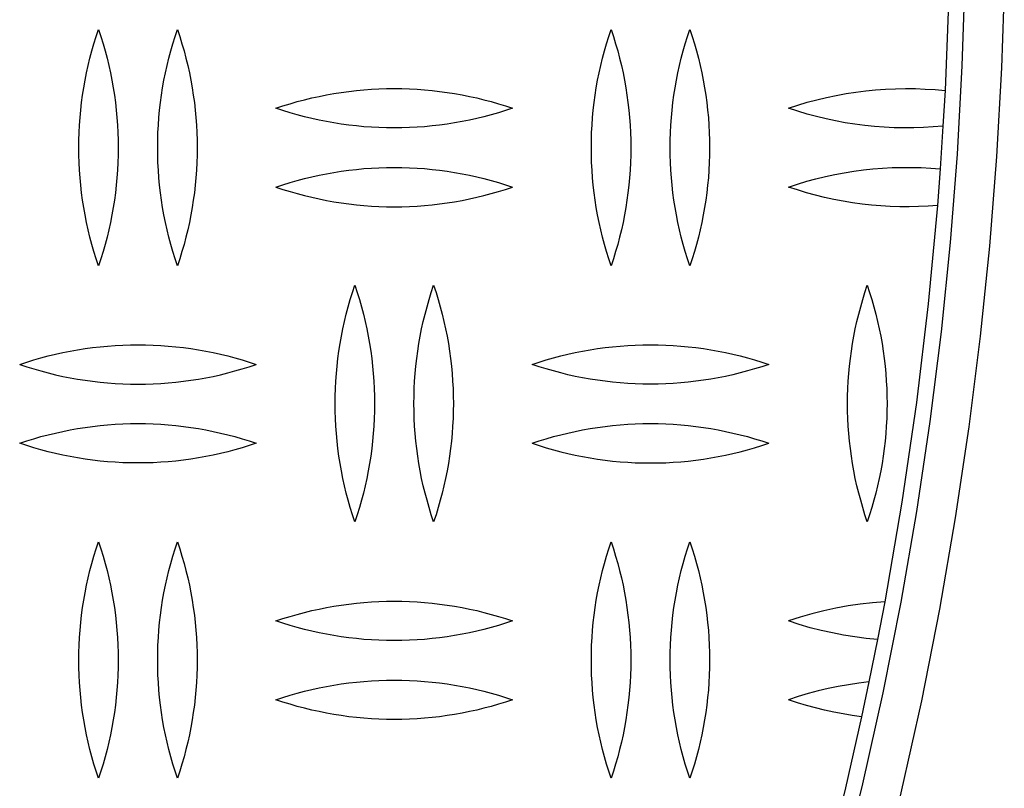
# Model space of a CAD drawing. Units: millimetres. Extents: x 5075 to 10075, y 1506 to 6506.
# Drawn here: x 7953 to 8078, y 3893 to 3990 of the extents above; entities that cross this region are included whole.
import ezdxf

# ---------------------------------------------------------------- set-up
doc = ezdxf.new("R2010")
doc.units = ezdxf.units.MM
doc.layers.add('Make2D$Visible$Curves', color=7, linetype='Continuous', true_color=0x000000)

msp = doc.modelspace()

# ---------------------------------------------------------------- linework, layer by layer
at = {"layer": 'Make2D$Visible$Curves', "color": 18, "lineweight": -3, "true_color": 0x000000}
for points in [[(8072.63, 3995.32), (8072.26, 3984.24), (8071.63, 3973.07), (8070.75, 3961.83), (8069.6, 3950.52), (8068.17, 3939.14), (8066.47, 3927.71), (8064.49, 3916.24), (8062.22, 3904.73), (8059.65, 3893.2), (8056.8, 3881.65), (8053.64, 3870.11), (8050.19, 3858.56), (8046.43, 3847.04), (8042.36, 3835.55), (8038, 3824.1), (8033.32, 3812.71), (8028.34, 3801.37), (8023.05, 3790.12), (8017.45, 3778.96), (8011.55, 3767.9), (8005.35, 3756.95)], [(8077.63, 3995.21), (8077.25, 3984.02), (8076.62, 3972.74), (8075.73, 3961.38), (8074.56, 3949.95), (8073.13, 3938.46), (8071.41, 3926.92), (8069.4, 3915.33), (8067.11, 3903.7), (8064.52, 3892.06), (8061.64, 3880.39), (8058.45, 3868.73), (8054.96, 3857.07), (8051.16, 3845.43), (8047.06, 3833.83), (8042.64, 3822.26), (8037.92, 3810.75), (8032.89, 3799.3), (8027.54, 3787.94), (8021.89, 3776.66), (8015.93, 3765.49), (8009.67, 3754.43)], [(8070.55, 3992.25), (8070.11, 3981.13)], [(7960.25, 3973.88), (7960.26, 3974.83), (7960.29, 3975.79), (7960.34, 3976.74), (7960.41, 3977.69), (7960.5, 3978.64), (7960.6, 3979.59), (7960.73, 3980.54), (7960.88, 3981.49), (7961.05, 3982.43), (7961.23, 3983.37), (7961.44, 3984.3), (7961.66, 3985.23), (7961.91, 3986.15), (7962.17, 3987.07), (7962.45, 3987.98), (7962.75, 3988.88)], [(7962.75, 3988.88), (7963.05, 3987.98), (7963.33, 3987.07), (7963.59, 3986.15), (7963.84, 3985.23), (7964.06, 3984.3), (7964.27, 3983.37), (7964.45, 3982.43), (7964.62, 3981.49), (7964.77, 3980.54), (7964.9, 3979.59), (7965, 3978.64), (7965.09, 3977.69), (7965.16, 3976.74), (7965.21, 3975.79), (7965.24, 3974.83), (7965.25, 3973.88)], [(7970.25, 3973.88), (7970.26, 3974.83), (7970.29, 3975.79), (7970.34, 3976.74), (7970.41, 3977.69), (7970.5, 3978.64), (7970.6, 3979.59), (7970.73, 3980.54), (7970.88, 3981.49), (7971.05, 3982.43), (7971.23, 3983.37), (7971.44, 3984.3), (7971.66, 3985.23), (7971.91, 3986.15), (7972.17, 3987.07), (7972.45, 3987.98), (7972.75, 3988.88)], [(7972.75, 3988.88), (7973.05, 3987.98), (7973.33, 3987.07), (7973.59, 3986.15), (7973.84, 3985.23), (7974.06, 3984.3), (7974.27, 3983.37), (7974.45, 3982.43), (7974.62, 3981.49), (7974.77, 3980.54), (7974.9, 3979.59), (7975, 3978.64), (7975.09, 3977.69), (7975.16, 3976.74), (7975.21, 3975.79), (7975.24, 3974.83), (7975.25, 3973.88)], [(8025.25, 3973.88), (8025.26, 3974.83), (8025.29, 3975.79), (8025.34, 3976.74), (8025.41, 3977.69), (8025.5, 3978.64), (8025.6, 3979.59), (8025.73, 3980.54), (8025.88, 3981.49), (8026.05, 3982.43), (8026.23, 3983.37), (8026.44, 3984.3), (8026.66, 3985.23), (8026.91, 3986.15), (8027.17, 3987.07), (8027.45, 3987.98), (8027.75, 3988.88)], [(8027.75, 3988.88), (8028.05, 3987.98), (8028.33, 3987.07), (8028.59, 3986.15), (8028.84, 3985.23), (8029.06, 3984.3), (8029.27, 3983.37), (8029.45, 3982.43), (8029.62, 3981.49), (8029.77, 3980.54), (8029.9, 3979.59), (8030, 3978.64), (8030.09, 3977.69), (8030.16, 3976.74), (8030.21, 3975.79), (8030.24, 3974.83), (8030.25, 3973.88)], [(8035.25, 3973.88), (8035.26, 3974.83), (8035.29, 3975.79), (8035.34, 3976.74), (8035.41, 3977.69), (8035.5, 3978.64), (8035.6, 3979.59), (8035.73, 3980.54), (8035.88, 3981.49), (8036.05, 3982.43), (8036.23, 3983.37), (8036.44, 3984.3), (8036.66, 3985.23), (8036.91, 3986.15), (8037.17, 3987.07), (8037.45, 3987.98), (8037.75, 3988.88)], [(8037.75, 3988.88), (8038.05, 3987.98), (8038.33, 3987.07), (8038.59, 3986.15), (8038.84, 3985.23), (8039.06, 3984.3), (8039.27, 3983.37), (8039.45, 3982.43), (8039.62, 3981.49), (8039.77, 3980.54), (8039.9, 3979.59), (8040, 3978.64), (8040.09, 3977.69), (8040.16, 3976.74), (8040.21, 3975.79), (8040.24, 3974.83), (8040.25, 3973.88)], [(7985.25, 3978.88), (7986.14, 3979.18), (7987.04, 3979.46), (7987.95, 3979.72), (7988.87, 3979.96), (7989.79, 3980.18), (7990.72, 3980.39), (7991.65, 3980.58), (7992.59, 3980.74), (7993.54, 3980.89), (7994.49, 3981.02), (7995.45, 3981.13), (7996.4, 3981.22), (7997.36, 3981.29), (7998.32, 3981.34), (7999.29, 3981.37), (8000.25, 3981.38), (8001.21, 3981.37), (8002.18, 3981.34), (8003.14, 3981.29), (8004.1, 3981.22), (8005.05, 3981.13), (8006.01, 3981.02), (8006.96, 3980.89), (8007.91, 3980.74), (8008.85, 3980.58), (8009.78, 3980.39), (8010.71, 3980.18), (8011.63, 3979.96), (8012.55, 3979.72), (8013.46, 3979.46), (8014.36, 3979.18), (8015.25, 3978.88)], [(8050.25, 3978.88), (8051.44, 3979.27), (8052.64, 3979.63), (8053.85, 3979.96), (8055.08, 3980.25), (8056.31, 3980.51), (8057.55, 3980.74), (8058.8, 3980.93), (8060.06, 3981.09), (8061.31, 3981.21), (8062.57, 3981.3), (8063.83, 3981.36), (8065.09, 3981.38), (8066.35, 3981.37), (8067.61, 3981.32), (8068.86, 3981.24), (8070.11, 3981.13)], [(8070.11, 3981.13), (8069.85, 3976.61)], [(8015.25, 3978.88), (8014.36, 3978.59), (8013.46, 3978.31), (8012.55, 3978.05), (8011.63, 3977.8), (8010.71, 3977.58), (8009.78, 3977.37), (8008.85, 3977.19), (8007.91, 3977.02), (8006.96, 3976.87), (8006.01, 3976.74), (8005.05, 3976.63), (8004.1, 3976.54), (8003.14, 3976.47), (8002.18, 3976.42), (8001.21, 3976.39), (8000.25, 3976.38), (7999.29, 3976.39), (7998.32, 3976.42), (7997.36, 3976.47), (7996.4, 3976.54), (7995.45, 3976.63), (7994.49, 3976.74), (7993.54, 3976.87), (7992.59, 3977.02), (7991.65, 3977.19), (7990.72, 3977.37), (7989.79, 3977.58), (7988.87, 3977.8), (7987.95, 3978.05), (7987.04, 3978.31), (7986.14, 3978.59), (7985.25, 3978.88)], [(8069.85, 3976.61), (8068.62, 3976.51), (8067.39, 3976.43), (8066.15, 3976.39), (8064.9, 3976.38), (8063.66, 3976.41), (8062.41, 3976.47), (8061.17, 3976.56), (8059.93, 3976.69), (8058.69, 3976.85), (8057.46, 3977.04), (8056.23, 3977.27), (8055.02, 3977.53), (8053.81, 3977.82), (8052.61, 3978.14), (8051.42, 3978.5), (8050.25, 3978.88)], [(8069.85, 3976.61), (8069.5, 3971.19)], [(7962.75, 3958.88), (7962.45, 3959.78), (7962.17, 3960.69), (7961.91, 3961.61), (7961.66, 3962.54), (7961.44, 3963.46), (7961.23, 3964.4), (7961.05, 3965.34), (7960.88, 3966.28), (7960.73, 3967.22), (7960.6, 3968.17), (7960.5, 3969.12), (7960.41, 3970.07), (7960.34, 3971.03), (7960.29, 3971.98), (7960.26, 3972.93), (7960.25, 3973.88)], [(7965.25, 3973.88), (7965.24, 3972.93), (7965.21, 3971.98), (7965.16, 3971.03), (7965.09, 3970.07), (7965, 3969.12), (7964.9, 3968.17), (7964.77, 3967.22), (7964.62, 3966.28), (7964.45, 3965.34), (7964.27, 3964.4), (7964.06, 3963.46), (7963.84, 3962.54), (7963.59, 3961.61), (7963.33, 3960.69), (7963.05, 3959.78), (7962.75, 3958.88)], [(7972.75, 3958.88), (7972.45, 3959.78), (7972.17, 3960.69), (7971.91, 3961.61), (7971.66, 3962.54), (7971.44, 3963.46), (7971.23, 3964.4), (7971.05, 3965.34), (7970.88, 3966.28), (7970.73, 3967.22), (7970.6, 3968.17), (7970.5, 3969.12), (7970.41, 3970.07), (7970.34, 3971.03), (7970.29, 3971.98), (7970.26, 3972.93), (7970.25, 3973.88)], [(7975.25, 3973.88), (7975.24, 3972.93), (7975.21, 3971.98), (7975.16, 3971.03), (7975.09, 3970.07), (7975, 3969.12), (7974.9, 3968.17), (7974.77, 3967.22), (7974.62, 3966.28), (7974.45, 3965.34), (7974.27, 3964.4), (7974.06, 3963.46), (7973.84, 3962.54), (7973.59, 3961.61), (7973.33, 3960.69), (7973.05, 3959.78), (7972.75, 3958.88)], [(8027.75, 3958.88), (8027.45, 3959.78), (8027.17, 3960.69), (8026.91, 3961.61), (8026.66, 3962.54), (8026.44, 3963.46), (8026.23, 3964.4), (8026.05, 3965.34), (8025.88, 3966.28), (8025.73, 3967.22), (8025.6, 3968.17), (8025.5, 3969.12), (8025.41, 3970.07), (8025.34, 3971.03), (8025.29, 3971.98), (8025.26, 3972.93), (8025.25, 3973.88)], [(8030.25, 3973.88), (8030.24, 3972.93), (8030.21, 3971.98), (8030.16, 3971.03), (8030.09, 3970.07), (8030, 3969.12), (8029.9, 3968.17), (8029.77, 3967.22), (8029.62, 3966.28), (8029.45, 3965.34), (8029.27, 3964.4), (8029.06, 3963.46), (8028.84, 3962.54), (8028.59, 3961.61), (8028.33, 3960.69), (8028.05, 3959.78), (8027.75, 3958.88)], [(8037.75, 3958.88), (8037.45, 3959.78), (8037.17, 3960.69), (8036.91, 3961.61), (8036.66, 3962.54), (8036.44, 3963.46), (8036.23, 3964.4), (8036.05, 3965.34), (8035.88, 3966.28), (8035.73, 3967.22), (8035.6, 3968.17), (8035.5, 3969.12), (8035.41, 3970.07), (8035.34, 3971.03), (8035.29, 3971.98), (8035.26, 3972.93), (8035.25, 3973.88)], [(8040.25, 3973.88), (8040.24, 3972.93), (8040.21, 3971.98), (8040.16, 3971.03), (8040.09, 3970.07), (8040, 3969.12), (8039.9, 3968.17), (8039.77, 3967.22), (8039.62, 3966.28), (8039.45, 3965.34), (8039.27, 3964.4), (8039.06, 3963.46), (8038.84, 3962.54), (8038.59, 3961.61), (8038.33, 3960.69), (8038.05, 3959.78), (8037.75, 3958.88)], [(7985.25, 3968.88), (7986.14, 3969.18), (7987.04, 3969.46), (7987.95, 3969.72), (7988.87, 3969.96), (7989.79, 3970.18), (7990.72, 3970.39), (7991.65, 3970.58), (7992.59, 3970.74), (7993.54, 3970.89), (7994.49, 3971.02), (7995.45, 3971.13), (7996.4, 3971.22), (7997.36, 3971.29), (7998.32, 3971.34), (7999.29, 3971.37), (8000.25, 3971.38), (8001.21, 3971.37), (8002.18, 3971.34), (8003.14, 3971.29), (8004.1, 3971.22), (8005.05, 3971.13), (8006.01, 3971.02), (8006.96, 3970.89), (8007.91, 3970.74), (8008.85, 3970.58), (8009.78, 3970.39), (8010.71, 3970.18), (8011.63, 3969.96), (8012.55, 3969.72), (8013.46, 3969.46), (8014.36, 3969.18), (8015.25, 3968.88)], [(8050.25, 3968.88), (8051.4, 3969.26), (8052.57, 3969.61), (8053.74, 3969.93), (8054.93, 3970.22), (8056.13, 3970.47), (8057.33, 3970.7), (8058.54, 3970.89), (8059.75, 3971.05), (8060.97, 3971.18), (8062.19, 3971.28), (8063.41, 3971.35), (8064.63, 3971.38), (8065.86, 3971.38), (8067.07, 3971.35), (8068.29, 3971.28), (8069.5, 3971.19)], [(8069.5, 3971.19), (8069.14, 3966.55)], [(7985.25, 3968.88), (7986.14, 3968.59), (7987.04, 3968.31), (7987.95, 3968.05), (7988.87, 3967.8), (7989.79, 3967.58), (7990.72, 3967.37), (7991.65, 3967.19), (7992.59, 3967.02), (7993.54, 3966.87), (7994.49, 3966.74), (7995.45, 3966.63), (7996.4, 3966.54), (7997.36, 3966.47), (7998.32, 3966.42), (7999.29, 3966.39), (8000.25, 3966.38), (8001.21, 3966.39), (8002.18, 3966.42), (8003.14, 3966.47), (8004.1, 3966.54), (8005.05, 3966.63), (8006.01, 3966.74), (8006.96, 3966.87), (8007.91, 3967.02), (8008.85, 3967.19), (8009.78, 3967.37), (8010.71, 3967.58), (8011.63, 3967.8), (8012.55, 3968.05), (8013.46, 3968.31), (8014.36, 3968.59), (8015.25, 3968.88)], [(8069.14, 3966.55), (8067.96, 3966.46), (8066.76, 3966.41), (8065.57, 3966.38), (8064.37, 3966.39), (8063.17, 3966.43), (8061.97, 3966.5), (8060.77, 3966.6), (8059.58, 3966.73), (8058.38, 3966.89), (8057.2, 3967.09), (8056.02, 3967.31), (8054.84, 3967.57), (8053.68, 3967.85), (8052.53, 3968.17), (8051.38, 3968.51), (8050.25, 3968.88)], [(8069.14, 3966.55), (8067.98, 3954.08), (8066.48, 3941.54), (8064.64, 3928.93), (8062.46, 3916.26)], [(7992.75, 3941.42), (7992.76, 3942.37), (7992.79, 3943.32), (7992.84, 3944.27), (7992.91, 3945.23), (7993, 3946.18), (7993.1, 3947.13), (7993.23, 3948.08), (7993.38, 3949.02), (7993.55, 3949.96), (7993.73, 3950.9), (7993.94, 3951.84), (7994.16, 3952.77), (7994.41, 3953.69), (7994.67, 3954.61), (7994.95, 3955.52), (7995.25, 3956.42)], [(7995.25, 3956.42), (7995.55, 3955.52), (7995.83, 3954.61), (7996.09, 3953.69), (7996.34, 3952.77), (7996.56, 3951.84), (7996.77, 3950.9), (7996.95, 3949.96), (7997.12, 3949.02), (7997.27, 3948.08), (7997.4, 3947.13), (7997.5, 3946.18), (7997.59, 3945.23), (7997.66, 3944.27), (7997.71, 3943.32), (7997.74, 3942.37), (7997.75, 3941.42)], [(8002.75, 3941.42), (8002.76, 3942.37), (8002.79, 3943.32), (8002.84, 3944.27), (8002.91, 3945.23), (8003, 3946.18), (8003.1, 3947.13), (8003.23, 3948.08), (8003.38, 3949.02), (8003.55, 3949.96), (8003.73, 3950.9), (8003.94, 3951.84), (8004.16, 3952.77), (8004.41, 3953.69), (8004.67, 3954.61), (8004.95, 3955.52), (8005.25, 3956.42)], [(8005.25, 3956.42), (8005.55, 3955.52), (8005.83, 3954.61), (8006.09, 3953.69), (8006.34, 3952.77), (8006.56, 3951.84), (8006.77, 3950.9), (8006.95, 3949.96), (8007.12, 3949.02), (8007.27, 3948.08), (8007.4, 3947.13), (8007.5, 3946.18), (8007.59, 3945.23), (8007.66, 3944.27), (8007.71, 3943.32), (8007.74, 3942.37), (8007.75, 3941.42)], [(8057.75, 3941.42), (8057.76, 3942.37), (8057.79, 3943.32), (8057.84, 3944.27), (8057.91, 3945.23), (8058, 3946.18), (8058.1, 3947.13), (8058.23, 3948.08), (8058.38, 3949.02), (8058.55, 3949.96), (8058.73, 3950.9), (8058.94, 3951.84), (8059.16, 3952.77), (8059.41, 3953.69), (8059.67, 3954.61), (8059.95, 3955.52), (8060.25, 3956.42)], [(8060.25, 3956.42), (8060.55, 3955.52), (8060.83, 3954.61), (8061.09, 3953.69), (8061.34, 3952.77), (8061.56, 3951.84), (8061.77, 3950.9), (8061.95, 3949.96), (8062.12, 3949.02), (8062.27, 3948.08), (8062.4, 3947.13), (8062.5, 3946.18), (8062.59, 3945.23), (8062.66, 3944.27), (8062.71, 3943.32), (8062.74, 3942.37), (8062.75, 3941.42)], [(7952.75, 3946.38), (7953.64, 3946.68), (7954.54, 3946.96), (7955.45, 3947.22), (7956.37, 3947.46), (7957.29, 3947.68), (7958.22, 3947.89), (7959.15, 3948.08), (7960.09, 3948.24), (7961.04, 3948.39), (7961.99, 3948.52), (7962.95, 3948.63), (7963.9, 3948.72), (7964.86, 3948.79), (7965.82, 3948.84), (7966.79, 3948.87), (7967.75, 3948.88), (7968.71, 3948.87), (7969.68, 3948.84), (7970.64, 3948.79), (7971.6, 3948.72), (7972.55, 3948.63), (7973.51, 3948.52), (7974.46, 3948.39), (7975.41, 3948.24), (7976.35, 3948.08), (7977.28, 3947.89), (7978.21, 3947.68), (7979.13, 3947.46), (7980.05, 3947.22), (7980.96, 3946.96), (7981.86, 3946.68), (7982.75, 3946.38)], [(8017.75, 3946.38), (8018.64, 3946.68), (8019.54, 3946.96), (8020.45, 3947.22), (8021.37, 3947.46), (8022.29, 3947.68), (8023.22, 3947.89), (8024.15, 3948.08), (8025.09, 3948.24), (8026.04, 3948.39), (8026.99, 3948.52), (8027.95, 3948.63), (8028.9, 3948.72), (8029.86, 3948.79), (8030.82, 3948.84), (8031.79, 3948.87), (8032.75, 3948.88), (8033.71, 3948.87), (8034.68, 3948.84), (8035.64, 3948.79), (8036.6, 3948.72), (8037.55, 3948.63), (8038.51, 3948.52), (8039.46, 3948.39), (8040.41, 3948.24), (8041.35, 3948.08), (8042.28, 3947.89), (8043.21, 3947.68), (8044.13, 3947.46), (8045.05, 3947.22), (8045.96, 3946.96), (8046.86, 3946.68), (8047.75, 3946.38)], [(7952.75, 3946.38), (7953.64, 3946.09), (7954.54, 3945.81), (7955.45, 3945.55), (7956.37, 3945.3), (7957.29, 3945.08), (7958.22, 3944.87), (7959.15, 3944.69), (7960.09, 3944.52), (7961.04, 3944.37), (7961.99, 3944.24), (7962.95, 3944.13), (7963.9, 3944.04), (7964.86, 3943.97), (7965.82, 3943.92), (7966.79, 3943.89), (7967.75, 3943.88), (7968.71, 3943.89), (7969.68, 3943.92), (7970.64, 3943.97), (7971.6, 3944.04), (7972.55, 3944.13), (7973.51, 3944.24), (7974.46, 3944.37), (7975.41, 3944.52), (7976.35, 3944.69), (7977.28, 3944.87), (7978.21, 3945.08), (7979.13, 3945.3), (7980.05, 3945.55), (7980.96, 3945.81), (7981.86, 3946.09), (7982.75, 3946.38)], [(8047.75, 3946.38), (8046.86, 3946.09), (8045.96, 3945.81), (8045.05, 3945.55), (8044.13, 3945.3), (8043.21, 3945.08), (8042.28, 3944.87), (8041.35, 3944.69), (8040.41, 3944.52), (8039.46, 3944.37), (8038.51, 3944.24), (8037.55, 3944.13), (8036.6, 3944.04), (8035.64, 3943.97), (8034.68, 3943.92), (8033.71, 3943.89), (8032.75, 3943.88), (8031.79, 3943.89), (8030.82, 3943.92), (8029.86, 3943.97), (8028.9, 3944.04), (8027.95, 3944.13), (8026.99, 3944.24), (8026.04, 3944.37), (8025.09, 3944.52), (8024.15, 3944.69), (8023.22, 3944.87), (8022.29, 3945.08), (8021.37, 3945.3), (8020.45, 3945.55), (8019.54, 3945.81), (8018.64, 3946.09), (8017.75, 3946.38)], [(7995.25, 3926.42), (7994.95, 3927.32), (7994.67, 3928.23), (7994.41, 3929.15), (7994.16, 3930.07), (7993.94, 3931), (7993.73, 3931.93), (7993.55, 3932.87), (7993.38, 3933.82), (7993.23, 3934.76), (7993.1, 3935.71), (7993, 3936.66), (7992.91, 3937.61), (7992.84, 3938.56), (7992.79, 3939.52), (7992.76, 3940.47), (7992.75, 3941.42)], [(7997.75, 3941.42), (7997.74, 3940.47), (7997.71, 3939.52), (7997.66, 3938.56), (7997.59, 3937.61), (7997.5, 3936.66), (7997.4, 3935.71), (7997.27, 3934.76), (7997.12, 3933.82), (7996.95, 3932.87), (7996.77, 3931.93), (7996.56, 3931), (7996.34, 3930.07), (7996.09, 3929.15), (7995.83, 3928.23), (7995.55, 3927.32), (7995.25, 3926.42)], [(8005.25, 3926.42), (8004.95, 3927.32), (8004.67, 3928.23), (8004.41, 3929.15), (8004.16, 3930.07), (8003.94, 3931), (8003.73, 3931.93), (8003.55, 3932.87), (8003.38, 3933.82), (8003.23, 3934.76), (8003.1, 3935.71), (8003, 3936.66), (8002.91, 3937.61), (8002.84, 3938.56), (8002.79, 3939.52), (8002.76, 3940.47), (8002.75, 3941.42)], [(8007.75, 3941.42), (8007.74, 3940.47), (8007.71, 3939.52), (8007.66, 3938.56), (8007.59, 3937.61), (8007.5, 3936.66), (8007.4, 3935.71), (8007.27, 3934.76), (8007.12, 3933.82), (8006.95, 3932.87), (8006.77, 3931.93), (8006.56, 3931), (8006.34, 3930.07), (8006.09, 3929.15), (8005.83, 3928.23), (8005.55, 3927.32), (8005.25, 3926.42)], [(8060.25, 3926.42), (8059.95, 3927.32), (8059.67, 3928.23), (8059.41, 3929.15), (8059.16, 3930.07), (8058.94, 3931), (8058.73, 3931.93), (8058.55, 3932.87), (8058.38, 3933.82), (8058.23, 3934.76), (8058.1, 3935.71), (8058, 3936.66), (8057.91, 3937.61), (8057.84, 3938.56), (8057.79, 3939.52), (8057.76, 3940.47), (8057.75, 3941.42)], [(8062.75, 3941.42), (8062.74, 3940.47), (8062.71, 3939.52), (8062.66, 3938.56), (8062.59, 3937.61), (8062.5, 3936.66), (8062.4, 3935.71), (8062.27, 3934.76), (8062.12, 3933.82), (8061.95, 3932.87), (8061.77, 3931.93), (8061.56, 3931), (8061.34, 3930.07), (8061.09, 3929.15), (8060.83, 3928.23), (8060.55, 3927.32), (8060.25, 3926.42)], [(7952.75, 3936.38), (7953.64, 3936.68), (7954.54, 3936.96), (7955.45, 3937.22), (7956.37, 3937.46), (7957.29, 3937.68), (7958.22, 3937.89), (7959.15, 3938.08), (7960.09, 3938.24), (7961.04, 3938.39), (7961.99, 3938.52), (7962.95, 3938.63), (7963.9, 3938.72), (7964.86, 3938.79), (7965.82, 3938.84), (7966.79, 3938.87), (7967.75, 3938.88), (7968.71, 3938.87), (7969.68, 3938.84), (7970.64, 3938.79), (7971.6, 3938.72), (7972.55, 3938.63), (7973.51, 3938.52), (7974.46, 3938.39), (7975.41, 3938.24), (7976.35, 3938.08), (7977.28, 3937.89), (7978.21, 3937.68), (7979.13, 3937.46), (7980.05, 3937.22), (7980.96, 3936.96), (7981.86, 3936.68), (7982.75, 3936.38)], [(8017.75, 3936.38), (8018.64, 3936.68), (8019.54, 3936.96), (8020.45, 3937.22), (8021.37, 3937.46), (8022.29, 3937.68), (8023.22, 3937.89), (8024.15, 3938.08), (8025.09, 3938.24), (8026.04, 3938.39), (8026.99, 3938.52), (8027.95, 3938.63), (8028.9, 3938.72), (8029.86, 3938.79), (8030.82, 3938.84), (8031.79, 3938.87), (8032.75, 3938.88), (8033.71, 3938.87), (8034.68, 3938.84), (8035.64, 3938.79), (8036.6, 3938.72), (8037.55, 3938.63), (8038.51, 3938.52), (8039.46, 3938.39), (8040.41, 3938.24), (8041.35, 3938.08), (8042.28, 3937.89), (8043.21, 3937.68), (8044.13, 3937.46), (8045.05, 3937.22), (8045.96, 3936.96), (8046.86, 3936.68), (8047.75, 3936.38)], [(7982.75, 3936.38), (7981.86, 3936.09), (7980.96, 3935.81), (7980.05, 3935.55), (7979.13, 3935.3), (7978.21, 3935.08), (7977.28, 3934.87), (7976.35, 3934.69), (7975.41, 3934.52), (7974.46, 3934.37), (7973.51, 3934.24), (7972.55, 3934.13), (7971.6, 3934.04), (7970.64, 3933.97), (7969.68, 3933.92), (7968.71, 3933.89), (7967.75, 3933.88), (7966.79, 3933.89), (7965.82, 3933.92), (7964.86, 3933.97), (7963.9, 3934.04), (7962.95, 3934.13), (7961.99, 3934.24), (7961.04, 3934.37), (7960.09, 3934.52), (7959.15, 3934.69), (7958.22, 3934.87), (7957.29, 3935.08), (7956.37, 3935.3), (7955.45, 3935.55), (7954.54, 3935.81), (7953.64, 3936.09), (7952.75, 3936.38)], [(8017.75, 3936.38), (8018.64, 3936.09), (8019.54, 3935.81), (8020.45, 3935.55), (8021.37, 3935.3), (8022.29, 3935.08), (8023.22, 3934.87), (8024.15, 3934.69), (8025.09, 3934.52), (8026.04, 3934.37), (8026.99, 3934.24), (8027.95, 3934.13), (8028.9, 3934.04), (8029.86, 3933.97), (8030.82, 3933.92), (8031.79, 3933.89), (8032.75, 3933.88), (8033.71, 3933.89), (8034.68, 3933.92), (8035.64, 3933.97), (8036.6, 3934.04), (8037.55, 3934.13), (8038.51, 3934.24), (8039.46, 3934.37), (8040.41, 3934.52), (8041.35, 3934.69), (8042.28, 3934.87), (8043.21, 3935.08), (8044.13, 3935.3), (8045.05, 3935.55), (8045.96, 3935.81), (8046.86, 3936.09), (8047.75, 3936.38)], [(7960.25, 3908.88), (7960.26, 3909.83), (7960.29, 3910.79), (7960.34, 3911.74), (7960.41, 3912.69), (7960.5, 3913.64), (7960.6, 3914.59), (7960.73, 3915.54), (7960.88, 3916.49), (7961.05, 3917.43), (7961.23, 3918.37), (7961.44, 3919.3), (7961.66, 3920.23), (7961.91, 3921.15), (7962.17, 3922.07), (7962.45, 3922.98), (7962.75, 3923.88)], [(7962.75, 3923.88), (7963.05, 3922.98), (7963.33, 3922.07), (7963.59, 3921.15), (7963.84, 3920.23), (7964.06, 3919.3), (7964.27, 3918.37), (7964.45, 3917.43), (7964.62, 3916.49), (7964.77, 3915.54), (7964.9, 3914.59), (7965, 3913.64), (7965.09, 3912.69), (7965.16, 3911.74), (7965.21, 3910.79), (7965.24, 3909.83), (7965.25, 3908.88)], [(7970.25, 3908.88), (7970.26, 3909.83), (7970.29, 3910.79), (7970.34, 3911.74), (7970.41, 3912.69), (7970.5, 3913.64), (7970.6, 3914.59), (7970.73, 3915.54), (7970.88, 3916.49), (7971.05, 3917.43), (7971.23, 3918.37), (7971.44, 3919.3), (7971.66, 3920.23), (7971.91, 3921.15), (7972.17, 3922.07), (7972.45, 3922.98), (7972.75, 3923.88)], [(7972.75, 3923.88), (7973.05, 3922.98), (7973.33, 3922.07), (7973.59, 3921.15), (7973.84, 3920.23), (7974.06, 3919.3), (7974.27, 3918.37), (7974.45, 3917.43), (7974.62, 3916.49), (7974.77, 3915.54), (7974.9, 3914.59), (7975, 3913.64), (7975.09, 3912.69), (7975.16, 3911.74), (7975.21, 3910.79), (7975.24, 3909.83), (7975.25, 3908.88)], [(8025.25, 3908.88), (8025.26, 3909.83), (8025.29, 3910.79), (8025.34, 3911.74), (8025.41, 3912.69), (8025.5, 3913.64), (8025.6, 3914.59), (8025.73, 3915.54), (8025.88, 3916.49), (8026.05, 3917.43), (8026.23, 3918.37), (8026.44, 3919.3), (8026.66, 3920.23), (8026.91, 3921.15), (8027.17, 3922.07), (8027.45, 3922.98), (8027.75, 3923.88)], [(8027.75, 3923.88), (8028.05, 3922.98), (8028.33, 3922.07), (8028.59, 3921.15), (8028.84, 3920.23), (8029.06, 3919.3), (8029.27, 3918.37), (8029.45, 3917.43), (8029.62, 3916.49), (8029.77, 3915.54), (8029.9, 3914.59), (8030, 3913.64), (8030.09, 3912.69), (8030.16, 3911.74), (8030.21, 3910.79), (8030.24, 3909.83), (8030.25, 3908.88)], [(8035.25, 3908.88), (8035.26, 3909.83), (8035.29, 3910.79), (8035.34, 3911.74), (8035.41, 3912.69), (8035.5, 3913.64), (8035.6, 3914.59), (8035.73, 3915.54), (8035.88, 3916.49), (8036.05, 3917.43), (8036.23, 3918.37), (8036.44, 3919.3), (8036.66, 3920.23), (8036.91, 3921.15), (8037.17, 3922.07), (8037.45, 3922.98), (8037.75, 3923.88)], [(8037.75, 3923.88), (8038.05, 3922.98), (8038.33, 3922.07), (8038.59, 3921.15), (8038.84, 3920.23), (8039.06, 3919.3), (8039.27, 3918.37), (8039.45, 3917.43), (8039.62, 3916.49), (8039.77, 3915.54), (8039.9, 3914.59), (8040, 3913.64), (8040.09, 3912.69), (8040.16, 3911.74), (8040.21, 3910.79), (8040.24, 3909.83), (8040.25, 3908.88)], [(7985.25, 3913.85), (7986.14, 3914.14), (7987.04, 3914.42), (7987.95, 3914.68), (7988.87, 3914.92), (7989.79, 3915.15), (7990.72, 3915.35), (7991.65, 3915.54), (7992.59, 3915.71), (7993.54, 3915.86), (7994.49, 3915.99), (7995.45, 3916.09), (7996.4, 3916.18), (7997.36, 3916.25), (7998.32, 3916.3), (7999.29, 3916.34), (8000.25, 3916.35), (8001.21, 3916.34), (8002.18, 3916.3), (8003.14, 3916.25), (8004.1, 3916.18), (8005.05, 3916.09), (8006.01, 3915.99), (8006.96, 3915.86), (8007.91, 3915.71), (8008.85, 3915.54), (8009.78, 3915.35), (8010.71, 3915.15), (8011.63, 3914.92), (8012.55, 3914.68), (8013.46, 3914.42), (8014.36, 3914.14), (8015.25, 3913.85)], [(8062.46, 3916.26), (8060.9, 3916.14), (8059.35, 3915.97), (8057.81, 3915.74), (8056.27, 3915.47), (8054.74, 3915.14), (8053.23, 3914.76), (8051.73, 3914.33), (8050.25, 3913.85)], [(8062.46, 3916.26), (8061.55, 3911.49)], [(8015.25, 3913.85), (8014.36, 3913.55), (8013.46, 3913.27), (8012.55, 3913.01), (8011.63, 3912.77), (8010.71, 3912.54), (8009.78, 3912.34), (8008.85, 3912.15), (8007.91, 3911.98), (8006.96, 3911.83), (8006.01, 3911.7), (8005.05, 3911.6), (8004.1, 3911.51), (8003.14, 3911.44), (8002.18, 3911.39), (8001.21, 3911.36), (8000.25, 3911.35), (7999.29, 3911.36), (7998.32, 3911.39), (7997.36, 3911.44), (7996.4, 3911.51), (7995.45, 3911.6), (7994.49, 3911.7), (7993.54, 3911.83), (7992.59, 3911.98), (7991.65, 3912.15), (7990.72, 3912.34), (7989.79, 3912.54), (7988.87, 3912.77), (7987.95, 3913.01), (7987.04, 3913.27), (7986.14, 3913.55), (7985.25, 3913.85)], [(8061.55, 3911.49), (8060.11, 3911.63), (8058.68, 3911.81), (8057.25, 3912.04), (8055.82, 3912.32), (8054.41, 3912.63), (8053.01, 3912.99), (8051.62, 3913.4), (8050.25, 3913.85)], [(8061.55, 3911.49), (8060.46, 3906.1)], [(7962.75, 3893.88), (7962.45, 3894.78), (7962.17, 3895.69), (7961.91, 3896.61), (7961.66, 3897.54), (7961.44, 3898.46), (7961.23, 3899.4), (7961.05, 3900.34), (7960.88, 3901.28), (7960.73, 3902.22), (7960.6, 3903.17), (7960.5, 3904.12), (7960.41, 3905.07), (7960.34, 3906.03), (7960.29, 3906.98), (7960.26, 3907.93), (7960.25, 3908.88)], [(7965.25, 3908.88), (7965.24, 3907.93), (7965.21, 3906.98), (7965.16, 3906.03), (7965.09, 3905.07), (7965, 3904.12), (7964.9, 3903.17), (7964.77, 3902.22), (7964.62, 3901.28), (7964.45, 3900.34), (7964.27, 3899.4), (7964.06, 3898.46), (7963.84, 3897.54), (7963.59, 3896.61), (7963.33, 3895.69), (7963.05, 3894.78), (7962.75, 3893.88)], [(7972.75, 3893.88), (7972.45, 3894.78), (7972.17, 3895.69), (7971.91, 3896.61), (7971.66, 3897.54), (7971.44, 3898.46), (7971.23, 3899.4), (7971.05, 3900.34), (7970.88, 3901.28), (7970.73, 3902.22), (7970.6, 3903.17), (7970.5, 3904.12), (7970.41, 3905.07), (7970.34, 3906.03), (7970.29, 3906.98), (7970.26, 3907.93), (7970.25, 3908.88)], [(7975.25, 3908.88), (7975.24, 3907.93), (7975.21, 3906.98), (7975.16, 3906.03), (7975.09, 3905.07), (7975, 3904.12), (7974.9, 3903.17), (7974.77, 3902.22), (7974.62, 3901.28), (7974.45, 3900.34), (7974.27, 3899.4), (7974.06, 3898.46), (7973.84, 3897.54), (7973.59, 3896.61), (7973.33, 3895.69), (7973.05, 3894.78), (7972.75, 3893.88)], [(8027.75, 3893.88), (8027.45, 3894.78), (8027.17, 3895.69), (8026.91, 3896.61), (8026.66, 3897.54), (8026.44, 3898.46), (8026.23, 3899.4), (8026.05, 3900.34), (8025.88, 3901.28), (8025.73, 3902.22), (8025.6, 3903.17), (8025.5, 3904.12), (8025.41, 3905.07), (8025.34, 3906.03), (8025.29, 3906.98), (8025.26, 3907.93), (8025.25, 3908.88)], [(8030.25, 3908.88), (8030.24, 3907.93), (8030.21, 3906.98), (8030.16, 3906.03), (8030.09, 3905.07), (8030, 3904.12), (8029.9, 3903.17), (8029.77, 3902.22), (8029.62, 3901.28), (8029.45, 3900.34), (8029.27, 3899.4), (8029.06, 3898.46), (8028.84, 3897.54), (8028.59, 3896.61), (8028.33, 3895.69), (8028.05, 3894.78), (8027.75, 3893.88)], [(8037.75, 3893.88), (8037.45, 3894.78), (8037.17, 3895.69), (8036.91, 3896.61), (8036.66, 3897.54), (8036.44, 3898.46), (8036.23, 3899.4), (8036.05, 3900.34), (8035.88, 3901.28), (8035.73, 3902.22), (8035.6, 3903.17), (8035.5, 3904.12), (8035.41, 3905.07), (8035.34, 3906.03), (8035.29, 3906.98), (8035.26, 3907.93), (8035.25, 3908.88)], [(8040.25, 3908.88), (8040.24, 3907.93), (8040.21, 3906.98), (8040.16, 3906.03), (8040.09, 3905.07), (8040, 3904.12), (8039.9, 3903.17), (8039.77, 3902.22), (8039.62, 3901.28), (8039.45, 3900.34), (8039.27, 3899.4), (8039.06, 3898.46), (8038.84, 3897.54), (8038.59, 3896.61), (8038.33, 3895.69), (8038.05, 3894.78), (8037.75, 3893.88)], [(7985.25, 3903.85), (7986.14, 3904.14), (7987.04, 3904.42), (7987.95, 3904.68), (7988.87, 3904.92), (7989.79, 3905.15), (7990.72, 3905.35), (7991.65, 3905.54), (7992.59, 3905.71), (7993.54, 3905.86), (7994.49, 3905.99), (7995.45, 3906.09), (7996.4, 3906.18), (7997.36, 3906.25), (7998.32, 3906.3), (7999.29, 3906.34), (8000.25, 3906.35), (8001.21, 3906.34), (8002.18, 3906.3), (8003.14, 3906.25), (8004.1, 3906.18), (8005.05, 3906.09), (8006.01, 3905.99), (8006.96, 3905.86), (8007.91, 3905.71), (8008.85, 3905.54), (8009.78, 3905.35), (8010.71, 3905.15), (8011.63, 3904.92), (8012.55, 3904.68), (8013.46, 3904.42), (8014.36, 3904.14), (8015.25, 3903.85)], [(8060.46, 3906.1), (8059.16, 3905.94), (8057.86, 3905.75), (8056.57, 3905.52), (8055.29, 3905.26), (8054.01, 3904.96), (8052.75, 3904.62), (8051.49, 3904.25), (8050.25, 3903.85)], [(8060.46, 3906.1), (8059.52, 3901.7)], [(8015.25, 3903.85), (8014.36, 3903.55), (8013.46, 3903.27), (8012.55, 3903.01), (8011.63, 3902.77), (8010.71, 3902.54), (8009.78, 3902.34), (8008.85, 3902.15), (8007.91, 3901.98), (8006.96, 3901.83), (8006.01, 3901.7), (8005.05, 3901.6), (8004.1, 3901.51), (8003.14, 3901.44), (8002.18, 3901.39), (8001.21, 3901.36), (8000.25, 3901.35), (7999.29, 3901.36), (7998.32, 3901.39), (7997.36, 3901.44), (7996.4, 3901.51), (7995.45, 3901.6), (7994.49, 3901.7), (7993.54, 3901.83), (7992.59, 3901.98), (7991.65, 3902.15), (7990.72, 3902.34), (7989.79, 3902.54), (7988.87, 3902.77), (7987.95, 3903.01), (7987.04, 3903.27), (7986.14, 3903.55), (7985.25, 3903.85)], [(8059.52, 3901.7), (8058.34, 3901.86), (8057.17, 3902.06), (8056, 3902.28), (8054.83, 3902.53), (8053.67, 3902.82), (8052.52, 3903.13), (8051.38, 3903.47), (8050.25, 3903.85)], [(8059.52, 3901.7), (8057.47, 3892.67), (8055.24, 3883.64), (8052.83, 3874.6), (8050.23, 3865.56), (8047.45, 3856.54), (8044.48, 3847.52), (8041.32, 3838.52), (8037.97, 3829.55)]]:
    msp.add_lwpolyline(points, dxfattribs=at)

doc.saveas('drawing.dxf')
